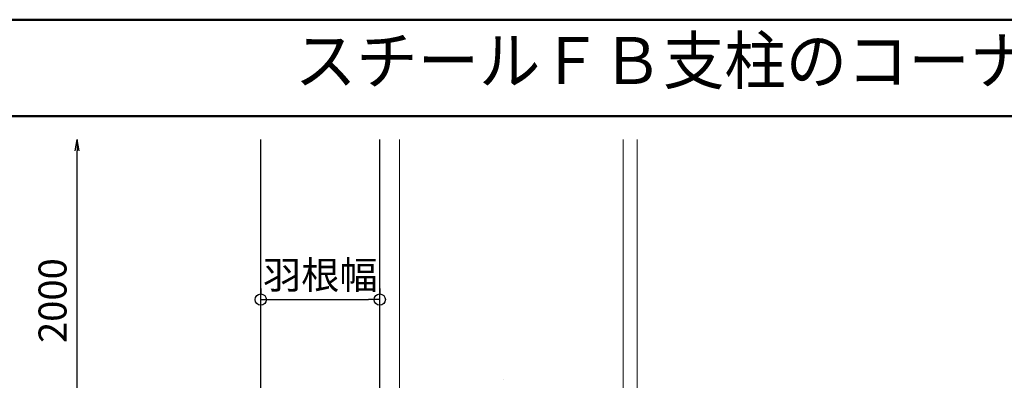
# Model space of a CAD drawing. Units: millimetres. Extents: x -15725 to -14125, y -4870 to -3762.
# Drawn here: x -15431 to -15079, y -3891 to -3762 of the extents above; entities that cross this region are included whole.
import ezdxf

# ---------------------------------------------------------------- set-up
doc = ezdxf.new("R2010")
doc.units = ezdxf.units.MM
for name, color, linetype in [('2-5_寸法', 7, 'Continuous'), ('GRE_M', 3, 'Continuous'), ('zumenwaku', 190, 'Continuous')]:
    doc.layers.add(name, color=color, linetype=linetype)
doc.layers.add('sunpou', color=7, linetype='Continuous', lineweight=18)
doc.styles.get("Standard").update_dxf_attribs({"font": 'simplex.shx', "width": 0.7, "bigfont": 'bigfont.shx'})
doc.styles.add('ＭＳ ゴシック', font='txt', dxfattribs={"height": 1})
doc.dimstyles.new('寸法1：4a', dxfattribs={"dimscale": 4, "dimtxt": 2.5, "dimasz": 1, "dimexe": 0.5, "dimexo": 1, "dimtad": 1, "dimdec": 3, "dimlfac": 2, "dimzin": 9, "dimdsep": 46, "dimtxsty": 'Standard', "dimblk": 'ORIGIN', "dimcen": 1, "dimclrd": 11, "dimclre": 11, "dimclrt": 2, "dimadec": 3, "dimazin": 2, "dimtfac": 1, "dimtdec": 3, "dimtix": 1, "dimtmove": 2, "dimatfit": 3, "dimldrblk": 'OPEN', "dimfxl": 0, "dimarcsym": 0})

# ---------------------------------------------------------------- blocks, each defined once
blk = doc.blocks.new('_Origin')
at = {"color": 0, "linetype": 'ByBlock', "lineweight": -2}
blk.add_line((0, 0), (-1, 0), dxfattribs=at)
blk.add_circle((0, 0), 0.5, dxfattribs=at)
blk = doc.blocks.new('_Open')
at = {"color": 0, "linetype": 'ByBlock', "lineweight": -2}
for p, q in [((-1, 0.167), (0, 0)), ((-1, -0.167), (0, 0)), ((0, 0), (-1, 0))]:
    blk.add_line(p, q, dxfattribs=at)
blk = doc.blocks.new('*D153')
at = {"layer": 'Defpoints', "color": 0, "transparency": 16777216}
for p in [(-15410.59, -3804.72), (-15344.99, -3804.72), (-15362.99, -3919.72)]:
    blk.add_point(p, dxfattribs=at)
at = {"layer": 'sunpou', "color": 11, "lineweight": -2, "transparency": 16777216}
for p, q in [((-15410.59, -3915.72), (-15410.59, -3808.72)), ((-15366.99, -3919.72), (-15412.59, -3919.72))]:
    blk.add_line(p, q, dxfattribs=at)
at = {"layer": 'sunpou', "color": 11, "lineweight": -2, "transparency": 16777216, "xscale": 4, "yscale": 4, "zscale": 4}
for name, p, rotation in [('_Open', (-15410.59, -3804.72), 90), ('_Origin', (-15410.59, -3919.72), 270)]:
    blk.add_blockref(name, p, dxfattribs=dict(at, rotation=rotation))
at = {"layer": 'sunpou', "color": 2, "transparency": 16777216, "insert": (-15418.09, -3862.22), "char_height": 10, "attachment_point": 5, "rotation": 90}
blk.add_mtext('2000', dxfattribs=at)
blk = doc.blocks.new('*D170')
at = {"layer": 'Defpoints', "color": 0, "transparency": 16777216}
for p in [(-15344.99, -3861.86), (-15302.47, -3861.86), (-15302.47, -3861.86)]:
    blk.add_point(p, dxfattribs=at)
at = {"layer": 'sunpou', "color": 11, "lineweight": -2, "transparency": 16777216}
for p, q in [((-15344.99, -3857.86), (-15344.99, -3859.86)), ((-15302.47, -3857.86), (-15302.47, -3859.86)), ((-15340.99, -3861.86), (-15306.47, -3861.86))]:
    blk.add_line(p, q, dxfattribs=at)
at = {"layer": 'sunpou', "color": 11, "lineweight": -2, "transparency": 16777216, "xscale": 4, "yscale": 4, "zscale": 4, "rotation": 180}
blk.add_blockref('_Origin', (-15344.99, -3861.86), dxfattribs=at)
at = {"layer": 'sunpou', "color": 11, "lineweight": -2, "transparency": 16777216, "xscale": 4, "yscale": 4, "zscale": 4}
blk.add_blockref('_Origin', (-15302.47, -3861.86), dxfattribs=at)
at = {"layer": 'sunpou', "color": 2, "transparency": 16777216, "insert": (-15323.73, -3854.36), "char_height": 10, "attachment_point": 5}
blk.add_mtext('羽根幅', dxfattribs=at)

msp = doc.modelspace()

# ---------------------------------------------------------------- linework, layer by layer
at = {"layer": '2-5_寸法', "color": 255, "linetype": 'Continuous', "lineweight": 9}
msp.add_line((-15295.48532, -3804.71791), (-15295.48532, -3908.46609), dxfattribs=at)
at = {"layer": '2-5_寸法', "color": 9, "linetype": 'Continuous', "lineweight": 18}
msp.add_line((-15215.48532, -3939.71609), (-15215.48532, -3804.71791), dxfattribs=at)
at = {"layer": '2-5_寸法', "color": 150, "linetype": 'Continuous', "lineweight": 18}
msp.add_line((-15210.48532, -3934.71609), (-15210.48532, -3804.71791), dxfattribs=at)
at = {"layer": '2-5_寸法', "color": 4, "linetype": 'Continuous', "lineweight": 0}
msp.add_line((-15258.31806, -3890.39542), (-15258.31806, -3890.40042), dxfattribs=at)
at = {"layer": 'GRE_M'}
for p, q in [((-15344.98532, -3908.46609), (-15344.98532, -3804.71791)), ((-15302.46707, -3907.59733), (-15302.46707, -3804.71791))]:
    msp.add_line(p, q, dxfattribs=at)
at = {"layer": 'zumenwaku', "linetype": 'Continuous', "lineweight": 50}
msp.add_line((-15725.48336, -3796.37998), (-14409.48468, -3796.37998), dxfattribs=at)
msp.add_lwpolyline([(-15725.48336, -4869.89971), (-14125.48496, -4869.89971), (-14125.48496, -3761.90081), (-15725.48336, -3761.90081)], close=True, dxfattribs=at)

# ---------------------------------------------------------------- texts
at = {"layer": '2-5_寸法', "color": 3, "linetype": 'Continuous', "lineweight": 9, "style": 'ＭＳ ゴシック', "width": 0.958182}
msp.add_text('スチールＦＢ支柱のコーナー納まり図\u3000\u3000（本図はSWA-3PP-Sを示す）', height=16.764, dxfattribs=at).set_placement((-15332.78196, -3784.87281))

# ---------------------------------------------------------------- dimensions: what is measured, and where the dimension line sits
at = {"layer": 'sunpou'}
dim = msp.add_linear_dim(base=(-15410.59232, -3804.71791), p1=(-15362.98579, -3919.71609), p2=(-15344.98532, -3804.71791), angle=90, text='2000', dimstyle='寸法1：4a', override={"dimblk1": 'Origin', "dimblk2": 'Open', "dimsah": 1, "dimse2": 1}, dxfattribs=at)
dim.commit()
dim.dimension.update_dxf_attribs({"geometry": '*D153', "text_midpoint": (-15418.09232, -3862.217)})
dim = msp.add_linear_dim(base=(-15302.46707, -3861.85616), p1=(-15344.98532, -3861.85616), p2=(-15302.46707, -3861.85616), text='羽根幅', dimstyle='寸法1：4a', dxfattribs=at)
dim.commit()
dim.dimension.update_dxf_attribs({"geometry": '*D170', "text_midpoint": (-15323.72619, -3854.35616)})

doc.saveas('drawing.dxf')
